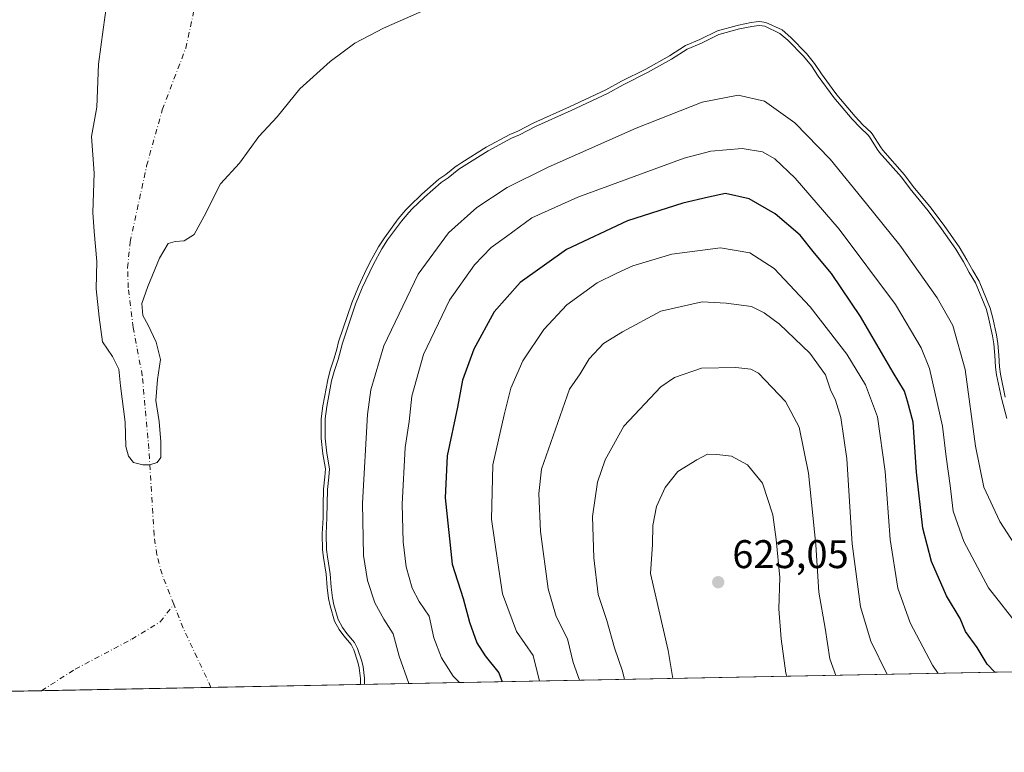
# Model space of a CAD drawing. Units: metres. Extents: x 631107 to 634557, y 4741247 to 4743626.
# Drawn here: x 631945 to 632192, y 4741247 to 4741430 of the extents above; entities that cross this region are included whole.
import ezdxf

# ---------------------------------------------------------------- set-up
doc = ezdxf.new("R2010")
doc.units = ezdxf.units.M
doc.header["$MEASUREMENT"] = 0
doc.linetypes.add('DGN Style 4', pattern=[2.6384748266838614, 1.318413404963828, -0.6592067024819142, 0.001648016756204785, -0.6592067024819142])
for name, color, linetype, lineweight in [('Arbolado forestal CxS', 92, 'Continuous', 0), ('Comarca CxS', 21, 'Continuous', 0), ('Comunidad Autónoma CxS', 142, 'Continuous', 0), ('Corriente natural eje', 4, 'DGN Style 4', 0), ('Curva de nivel maestra', 30, 'Continuous', 30), ('Curva de nivel normal', 30, 'Continuous', 0), ('Embalse Cxs', 142, 'Continuous', 13), ('Espacio natural protegido CxS', 121, 'Continuous', 0), ('Municipio CxS', 4, 'Continuous', 0), ('Provincia CxS', 1, 'Continuous', 0), ('Punto de cota en terreno', 7, 'Continuous', 0), ('Rótulo de punto de cota en terreno', 7, 'Continuous', 0), ('Suelo desnudo CxS', 253, 'Continuous', 0)]:
    doc.layers.add(name, color=color, linetype=linetype, lineweight=lineweight)
doc.styles.add('Style-Arial', font='txt')

# ---------------------------------------------------------------- blocks, each defined once
blk = doc.blocks.new('5PATER')
at = {"layer": 'Punto de cota en terreno', "linetype": 'Continuous', "lineweight": 0}
h = blk.add_hatch(color=51, dxfattribs=at)
edge = h.paths.add_edge_path()
edge.add_ellipse((0, 0), major_axis=(-0.1095731443231308, -0.1110710700762829), ratio=0.9994222409660322, start_angle=0, end_angle=360)

msp = doc.modelspace()

# ---------------------------------------------------------------- linework, layer by layer
at = {"layer": 'Arbolado forestal CxS', "color": 92, "linetype": 'Continuous', "lineweight": 0, "extrusion": (-0.1714081410428535, -0.00330715835245886, 0.9851945553482648), "elevation": -123440.0895421224, "flags": 128}
msp.add_lwpolyline([(-4728189.227666979, 713118.6091134078), (-4728189.22766698, 712764.0630040162)], dxfattribs=at)
at = {"layer": 'Arbolado forestal CxS', "color": 92, "linetype": 'Continuous', "lineweight": 0}
for points in [[(632379.5011999998, 4741270.3709, 644.5804000000062), (632030.2693999996, 4741263.6328, 583.7970000000059), (632030.2516000001, 4741265.1677, 583.9695999999967), (632029.9123999998, 4741267.848200001, 584.1766999999963), (632029.5844000002, 4741269.214600001, 584.3539000000019), (632028.5409000004, 4741272.316099999, 584.6803000000073), (632027.8994000005, 4741273.626700001, 584.7703000000038), (632026.0656000003, 4741275.803300001, 584.468599999993), (632024.8797000004, 4741277.420700001, 584.251099999994), (632023.7520000003, 4741279.503599999, 583.9103999999934), (632022.6288000002, 4741283.3455, 583.6821000000054), (632022.2439000001, 4741285.2075, 583.6132999999973), (632021.8909, 4741287.907099999, 583.608600000007), (632021.6330000004, 4741291.2731, 583.6252999999997), (632020.9479, 4741295.475600001, 583.4759000000049), (632020.7463999996, 4741297.392100001, 583.4820000000036), (632020.6074000001, 4741301.3566, 583.2608999999939), (632020.8460999997, 4741305.4033, 583.3925000000017), (632020.8901000004, 4741308.115599999, 583.3761999999988), (632020.8960999995, 4741308.485400001, 583.3450000000012), (632020.9619000005, 4741312.542300001, 583.0102000000043), (632021.3327000003, 4741315.6306, 583.501099999994), (632021.4335000003, 4741317.6413, 583.7312999999995), (632020.8361000001, 4741321.4505, 583.7318999999989), (632020.4029000001, 4741325.2698, 583.546199999997), (632020.4137000004, 4741330.201099999, 583.3482999999978), (632020.7866000002, 4741333.436899999, 583.3159000000014), (632022.0266000006, 4741339.945900001, 583.1196999999956), (632022.6503999997, 4741342.3555, 582.9977999999974), (632023.6479000002, 4741345.362299999, 583.0858000000007), (632024.2737999996, 4741347.650400001, 583.1281000000017), (632024.7622999996, 4741349.4362, 583.1554000000033), (632028.0684000002, 4741359.2445, 583.0966000000044), (632029.7200999996, 4741363.359300001, 582.9189999999944), (632031.2422000002, 4741366.561799999, 582.8874999999971), (632032.5791999997, 4741369.3748, 582.8086000000039), (632034.7421000004, 4741373.234400001, 582.8214000000007), (632036.2172999998, 4741375.5417, 582.8381999999983), (632039.7095999997, 4741380.2565, 582.7762999999978), (632041.5834999997, 4741382.537699999, 582.7001000000018), (632042.4863999998, 4741383.4641, 582.7351000000053), (632045.6063999999, 4741386.460700001, 582.7023999999947), (632049.8816000001, 4741390.183900001, 582.6704999999929), (632051.6498999996, 4741391.338300001, 582.7957000000024), (632054.3238000004, 4741393.503500001, 582.7222999999941), (632054.3518000003, 4741393.522, 582.7222000000038), (632055.6613999996, 4741394.387599999, 582.7209000000003), (632061.7500999998, 4741398.1887, 582.7883000000002), (632067.6574999997, 4741401.4122, 582.6536000000051), (632069.6229999998, 4741402.2147, 582.7067999999999), (632073.6421999997, 4741404.283199999, 582.6683000000048), (632082.5949999997, 4741408.2819, 582.7554999999993), (632091.6692000005, 4741412.5886, 582.8978000000062), (632095.6305000001, 4741414.7465, 582.8261999999959), (632101.6997999996, 4741417.764599999, 583.0448000000034), (632107.6365999999, 4741421.127, 583.1466999999975), (632111.6531999996, 4741423.6623, 583.0328000000009), (632115.2555000001, 4741425.169199999, 583.196299999996), (632119.6642000005, 4741427.3815, 583.1796999999933), (632124.6357000005, 4741428.717900001, 583.4407999999967), (632124.9563999996, 4741428.804099999, 583.4456000000064), (632128.1381000001, 4741429.4375, 583.5197999999946), (632129.3570999998, 4741429.645, 583.497000000003), (632130.2652000004, 4741429.6744, 583.5121000000072), (632131.8102000002, 4741429.4791, 583.6002000000008), (632135.8893999998, 4741427.572000001, 583.7975000000006), (632138.0270999996, 4741425.726100001, 584.039499999999), (632141.9526000004, 4741421.668600001, 584.1677000000054), (632144.0236999998, 4741419.190199999, 584.266300000003), (632145.7229000004, 4741416.599099999, 584.4413999999961), (632148.4518999998, 4741412.883500001, 584.4682999999932), (632149.6113999998, 4741411.3047, 584.4973000000027), (632154.1853999998, 4741405.9058, 584.4140999999945), (632156.1220000006, 4741403.820599999, 584.3366999999998), (632158.1770000001, 4741401.906199999, 584.1759000000021), (632158.6198000005, 4741401.3422, 584.2121999999945), (632160.4950000001, 4741398.2621, 584.5694999999978), (632161.0725999996, 4741397.4768, 584.6122000000032), (632166.5367999999, 4741391.3234, 584.2402000000002), (632168.7238999996, 4741388.381999999, 584.3448999999965), (632173.2456, 4741382.901000001, 584.389599999995), (632176.6524999999, 4741378.367900001, 584.5087000000058), (632180.2114000004, 4741373.227, 584.5755999999965), (632182.1873000005, 4741369.997500001, 584.574099999998), (632183.6436000001, 4741367.3211, 584.6272000000026), (632185.2142000003, 4741364.688800001, 584.6398000000045), (632187.9979999998, 4741357.8654, 585.0071000000025), (632188.664, 4741355.355599999, 585.1630000000005), (632189.6050000006, 4741351.1823, 585.3818000000028), (632189.9055000005, 4741349.0636, 585.5187000000005), (632190.1950000003, 4741346.088300001, 585.6674000000058), (632190.3280999997, 4741343.228599999, 585.7790999999997), (632190.5663000002, 4741341.3277, 585.7801999999938), (632191.7966999998, 4741335.604800001, 585.5056000000042)], [(632191.7966999998, 4741335.604800001, 585.5056000000042), (632190.5663000002, 4741341.3277, 585.7801999999938), (632190.3280999997, 4741343.228599999, 585.7790999999997), (632190.1950000003, 4741346.088300001, 585.6674000000058), (632189.9055000005, 4741349.0636, 585.5187000000005), (632189.6050000006, 4741351.1823, 585.3818000000028), (632188.664, 4741355.355599999, 585.1630000000005), (632187.9979999998, 4741357.8654, 585.0071000000025), (632185.2142000003, 4741364.688800001, 584.6398000000045), (632183.6436000001, 4741367.3211, 584.6272000000026), (632182.1873000005, 4741369.997500001, 584.574099999998), (632180.2114000004, 4741373.227, 584.5755999999965), (632176.6524999999, 4741378.367900001, 584.5087000000058), (632173.2456, 4741382.901000001, 584.389599999995), (632168.7238999996, 4741388.381999999, 584.3448999999965), (632166.5367999999, 4741391.3234, 584.2402000000002), (632161.0725999996, 4741397.4768, 584.6122000000032), (632160.4950000001, 4741398.2621, 584.5694999999978), (632158.6198000005, 4741401.3422, 584.2121999999945), (632158.1770000001, 4741401.906199999, 584.1759000000021), (632156.1220000006, 4741403.820599999, 584.3366999999998), (632154.1853999998, 4741405.9058, 584.4140999999945), (632149.6113999998, 4741411.3047, 584.4973000000027), (632148.4518999998, 4741412.883500001, 584.4682999999932), (632145.7229000004, 4741416.599099999, 584.4413999999961), (632144.0236999998, 4741419.190199999, 584.266300000003), (632141.9526000004, 4741421.668600001, 584.1677000000054), (632138.0270999996, 4741425.726100001, 584.039499999999), (632135.8893999998, 4741427.572000001, 583.7975000000006), (632131.8102000002, 4741429.4791, 583.6002000000008), (632130.2652000004, 4741429.6744, 583.5121000000072), (632129.3570999998, 4741429.645, 583.497000000003), (632128.1381000001, 4741429.4375, 583.5197999999946), (632124.9563999996, 4741428.804099999, 583.4456000000064), (632124.6357000005, 4741428.717900001, 583.4407999999967), (632119.6642000005, 4741427.3815, 583.1796999999933), (632115.2555000001, 4741425.169199999, 583.196299999996), (632111.6531999996, 4741423.6623, 583.0328000000009), (632107.6365999999, 4741421.127, 583.1466999999975), (632101.6997999996, 4741417.764599999, 583.0448000000034), (632095.6305000001, 4741414.7465, 582.8261999999959), (632091.6692000005, 4741412.5886, 582.8978000000062), (632082.5949999997, 4741408.2819, 582.7554999999993), (632073.6421999997, 4741404.283199999, 582.6683000000048), (632069.6229999998, 4741402.2147, 582.7067999999999), (632067.6574999997, 4741401.4122, 582.6536000000051), (632061.7500999998, 4741398.1887, 582.7883000000002), (632055.6613999996, 4741394.387599999, 582.7209000000003), (632054.3518000003, 4741393.522, 582.7222000000038), (632054.3238000004, 4741393.503500001, 582.7222999999941), (632051.6498999996, 4741391.338300001, 582.7957000000024), (632049.8816000001, 4741390.183900001, 582.6704999999929), (632045.6063999999, 4741386.460700001, 582.7023999999947), (632042.4863999998, 4741383.4641, 582.7351000000053), (632041.5834999997, 4741382.537699999, 582.7001000000018), (632039.7095999997, 4741380.2565, 582.7762999999978), (632036.2172999998, 4741375.5417, 582.8381999999983), (632034.7421000004, 4741373.234400001, 582.8214000000007), (632032.5791999997, 4741369.3748, 582.8086000000039), (632031.2422000002, 4741366.561799999, 582.8874999999971), (632029.7200999996, 4741363.359300001, 582.9189999999944), (632028.0684000002, 4741359.2445, 583.0966000000044), (632024.7622999996, 4741349.4362, 583.1554000000033), (632024.2737999996, 4741347.650400001, 583.1281000000017), (632023.6479000002, 4741345.362299999, 583.0858000000007), (632022.6503999997, 4741342.3555, 582.9977999999974), (632022.0266000006, 4741339.945900001, 583.1196999999956), (632020.7866000002, 4741333.436899999, 583.3159000000014), (632020.4137000004, 4741330.201099999, 583.3482999999978), (632020.4029000001, 4741325.2698, 583.546199999997), (632020.8361000001, 4741321.4505, 583.7318999999989), (632021.4335000003, 4741317.6413, 583.7312999999995), (632021.3327000003, 4741315.6306, 583.501099999994), (632020.9619000005, 4741312.542300001, 583.0102000000043), (632020.8960999995, 4741308.485400001, 583.3450000000012), (632020.8901000004, 4741308.115599999, 583.3761999999988), (632020.8460999997, 4741305.4033, 583.3925000000017), (632020.6074000001, 4741301.3566, 583.2608999999939), (632020.7463999996, 4741297.392100001, 583.4820000000036), (632020.9479, 4741295.475600001, 583.4759000000049), (632021.6330000004, 4741291.2731, 583.6252999999997), (632021.8909, 4741287.907099999, 583.608600000007), (632022.2439000001, 4741285.2075, 583.6132999999973), (632022.6288000002, 4741283.3455, 583.6821000000054), (632023.7520000003, 4741279.503599999, 583.9103999999934), (632024.8797000004, 4741277.420700001, 584.251099999994), (632026.0656000003, 4741275.803300001, 584.468599999993), (632027.8994000005, 4741273.626700001, 584.7703000000038), (632028.5409000004, 4741272.316099999, 584.6803000000073), (632029.5844000002, 4741269.214600001, 584.3539000000019), (632029.9123999998, 4741267.848200001, 584.1766999999963), (632030.2516000001, 4741265.1677, 583.9695999999967), (632030.2693999996, 4741263.632900001, 583.7970000000059)]]:
    msp.add_polyline3d(points, dxfattribs=at)
at = {"layer": 'Comarca CxS', "color": 21, "linetype": 'Continuous', "lineweight": 0, "flags": 128}
msp.add_lwpolyline([(631440.3541172949, 4741252.250949045), (631150.580000996, 4741246.659982563), (631136.7763000004, 4741971.7542), (631106.5400009962, 4743560.03998254), (633240.8946999991, 4743601.221799999), (633407.2225000005, 4743604.431), (633576.2219371932, 4743607.691732609), (633590.3329000005, 4743607.964100001), (633756.4829999993, 4743611.169900001), (634512.1400010207, 4743625.749982541), (634541.2997900697, 4742132.675843718), (634557.3200010227, 4741312.389982563)], close=True, dxfattribs=at)
at = {"layer": 'Comunidad Autónoma CxS', "color": 142, "linetype": 'Continuous', "lineweight": 0, "flags": 128}
msp.add_lwpolyline([(631440.3541172949, 4741252.250949045), (631150.580000996, 4741246.659982563), (631136.7763000004, 4741971.7542), (631106.5400009962, 4743560.03998254), (633240.8946999991, 4743601.221799999), (633407.2225000005, 4743604.431), (633576.2219371932, 4743607.691732609), (633590.3329000005, 4743607.964100001), (633756.4829999993, 4743611.169900001), (634512.1400010207, 4743625.749982541), (634541.2997900697, 4742132.675843718), (634557.3200010227, 4741312.389982563)], close=True, dxfattribs=at)
at = {"layer": 'Corriente natural eje', "color": 4, "linetype": 'DGN Style 4', "lineweight": 0, "extrusion": (-0.2746453137057523, 0.008897860922380195, 0.9615044356270411), "elevation": -130837.9791014796, "flags": 128}
msp.add_lwpolyline([(-4759240.97422817, 459886.887925992), (-4759240.974818142, 459886.8875915329), (-4759255.236707462, 459879.3206766057), (-4759261.490810658, 459876.517439036)], dxfattribs=at)
at = {"layer": 'Corriente natural eje', "color": 4, "linetype": 'DGN Style 4', "lineweight": 0}
for points in [[(631983.4787, 4741283.7382, 567.8999999999943), (631980.5100999996, 4741291.290100001, 568.2258000000002), (631979.2301000003, 4741296.130100001, 567.9665999999997), (631978.5100999996, 4741301.040100001, 567.3938000000053), (631977.2001, 4741322.6501, 564.4358000000066), (631975.5800999999, 4741341.0101, 563.7934999999999), (631973.2901, 4741353.050100001, 562.3467999999993), (631972.0401, 4741363.0101, 561.9618000000046), (631971.8901000004, 4741368.0001, 561.7881999999954), (631972.5100999996, 4741374.5101, 561.2372000000032), (631976.6501000002, 4741393.530099999, 560.230899999995), (631980.5900999998, 4741407.590100001, 559.5301999999938), (631986.4600999998, 4741423.020099999, 558.2685999999958), (631988.4200999998, 4741432.0801, 557.8643000000011), (631990.0401, 4741436.880100001, 557.6154999999999), (631991.5900999998, 4741438.9901, 557.3987999999954), (632001.4401000004, 4741448.040100001, 555.936799999996)], [(631950.2894000001, 4741262.0897, 572.4989999999962), (631950.2901, 4741262.090100001, 572.4988000000012), (631958.7801000001, 4741267.470100001, 571.1866000000009), (631972.9200999998, 4741274.970100001, 569.8601999999955), (631980.0701000001, 4741279.3101, 569.1665000000066), (631983.4787, 4741283.7382, 567.8999999999943)]]:
    msp.add_polyline3d(points, dxfattribs=at)
at = {"layer": 'Curva de nivel maestra', "color": 30, "linetype": 'Continuous', "lineweight": 30, "elevation": 600, "flags": 128}
for points in [[(632189.1394999997, 4741266.6983), (632187.29, 4741268.700099999), (632184.7400000002, 4741272.9001), (632181.8600000005, 4741276.880100001), (632180.5, 4741280.170100001), (632177.0599999997, 4741285.850099999), (632173.2999999998, 4741294.470100001), (632171.1500000004, 4741302.8301), (632169.5499999998, 4741316.800100001), (632168.7300000006, 4741329.360099999), (632167.25, 4741334.630100001), (632166.5, 4741337.090100001), (632163.7100000001, 4741341.7501), (632155.5, 4741355.800100001), (632148.2400000002, 4741366.540100001), (632143.9600000001, 4741371.700099999), (632140.4000000004, 4741376.1601), (632134.1299999999, 4741381.540100001), (632127.6500000004, 4741385.280099999), (632121.6699999999, 4741386.640100001), (632117.4199999999, 4741385.710100001), (632111.04, 4741384.1801), (632097.1299999999, 4741379.7501), (632081.8499999996, 4741372.630100001), (632070.2800000003, 4741364.3201), (632063.7000000002, 4741356.940099999), (632058.5999999996, 4741347.590100001), (632055.7599999999, 4741339.890100001), (632054.5199999996, 4741333.140100001), (632051.9600000001, 4741320.920100001), (632051.4199999999, 4741310.420100001), (632053.1799999997, 4741293.790100001), (632055.9699999997, 4741285.170100001), (632057.5300000003, 4741279.290100001), (632059.4199999999, 4741274.050100001), (632061.4900000002, 4741270.800100001), (632064.8799999999, 4741266.5801), (632065.7463999996, 4741264.317500001)], [(632189.1397000002, 4741266.698100001), (632189.1394999997, 4741266.6983)], [(632065.7463999996, 4741264.317500001), (632065.7465000004, 4741264.317299999)]]:
    msp.add_lwpolyline(points, dxfattribs=at)
at = {"layer": 'Curva de nivel normal', "color": 30, "linetype": 'Continuous', "lineweight": 0, "flags": 128}
for points, elevation in [([(632192.1969, 4741330.251800001), (632190.8243000006, 4741335.370200001), (632189.5795, 4741341.1602), (632189.3309000004, 4741343.143100001), (632189.1973000001, 4741346.0167), (632188.9123000001, 4741348.945), (632188.6206, 4741351.001900001), (632187.6925999997, 4741355.1174), (632187.0478999997, 4741357.5471), (632184.3168000003, 4741364.2413), (632182.7747, 4741366.825800001), (632181.3210000005, 4741369.497400001), (632179.3731000006, 4741372.681100001), (632175.8413000006, 4741377.7828), (632172.4598000003, 4741382.282199999), (632167.9364999998, 4741387.7652), (632165.7602000004, 4741390.692), (632160.2943000002, 4741396.847300001), (632159.6634999998, 4741397.7049), (632157.7965000002, 4741400.771500001), (632157.4385000002, 4741401.227600001), (632155.4139, 4741403.113700001), (632153.4371999997, 4741405.2421), (632148.8260000005, 4741410.684900001), (632144.9012000002, 4741416.0286), (632143.2192000002, 4741418.593499999), (632141.2085999995, 4741420.999500001), (632137.3395999996, 4741424.998600001), (632135.3405999999, 4741426.7248), (632131.5289000003, 4741428.506800001), (632130.2183999997, 4741428.672499999), (632129.4576000003, 4741428.647800001), (632128.3197, 4741428.454100001), (632125.1841000002, 4741427.8299), (632120.0219000002, 4741426.442299999), (632115.6731000004, 4741424.2601), (632112.1162999999, 4741422.772100001), (632108.1502, 4741420.2687), (632102.1692000005, 4741416.881300001), (632096.0925000003, 4741413.8595), (632092.1231000006, 4741411.6972), (632083.0132999998, 4741407.373600001), (632074.0751, 4741403.3815), (632070.0416000001, 4741401.305600001), (632068.0872999999, 4741400.5077), (632062.2548000002, 4741397.324999999), (632056.2019999997, 4741393.5463), (632054.9155000001, 4741392.696000001), (632052.2394000003, 4741390.528999999), (632050.4862000003, 4741389.384500001), (632046.2814999997, 4741385.7227), (632043.1909999996, 4741382.7544), (632042.3293000003, 4741381.870200001), (632040.5141000003, 4741379.660599999), (632037.0412, 4741374.974099999), (632035.6003000002, 4741372.7203), (632033.4680000005, 4741368.915300001), (632030.6365999999, 4741362.958100001), (632029.0070000002, 4741358.898399999), (632025.7192000002, 4741349.144400001), (632024.6053999999, 4741345.072799999), (632023.6101000002, 4741342.0725), (632023.0027999999, 4741339.7269), (632021.7758, 4741333.286), (632021.4135999996, 4741330.142700001), (632021.4029999999, 4741325.325300001), (632021.8273, 4741321.5845), (632022.4373000005, 4741317.694399999), (632022.3296999997, 4741315.546), (632021.9609000003, 4741312.474500001), (632021.8455999997, 4741305.365800001), (632021.6084000003, 4741301.344799999), (632021.7446, 4741297.462099999), (632021.9392999997, 4741295.6085), (632022.6267999997, 4741291.392100001), (632022.8859000001, 4741288.010299999), (632023.2307000002, 4741285.3739), (632023.5998999998, 4741283.5875), (632024.682, 4741279.886299999), (632025.7265999997, 4741277.957000001), (632026.8520999998, 4741276.421900001), (632028.7435, 4741274.176999999), (632029.4677999998, 4741272.697100001), (632030.5464000005, 4741269.491400001), (632030.8975999998, 4741268.0283), (632031.2507999997, 4741265.236600001), (632031.2692, 4741263.6522)], 585.0000000000001), ([(632042.3924000004, 4741263.866800001), (632039.9199999999, 4741270.7401), (632038.4100000003, 4741276.3101), (632036.0499999998, 4741280.0101), (632033.8399999999, 4741284.130100001), (632032.0199999996, 4741289.6501), (632031.0300000003, 4741295.9901), (632030.7300000006, 4741309.020099999), (632031.9600000001, 4741331.300100001), (632032.8499999996, 4741337.470100001), (632036.0499999998, 4741348.450099999), (632044.6500000004, 4741366.4301), (632052.2599999999, 4741376.7401), (632059.3700000001, 4741383.120100001), (632066.9500000002, 4741388.100099999), (632077.2400000002, 4741393.200099999), (632099.2800000003, 4741402.950099999), (632115.8499999996, 4741409.460100001), (632124.8499999996, 4741411.220100001), (632131.4699999997, 4741409.780099999), (632139.0999999996, 4741404.290100001), (632147.9100000003, 4741395.210100001), (632157.0099999999, 4741384.0601), (632165.3899999997, 4741373.710100001), (632174.7400000002, 4741360.460100001), (632178.6699999999, 4741353.520099999), (632181.75, 4741342.5701), (632184.3099999997, 4741323.340100001), (632186.4400000004, 4741313.030099999), (632190.3899999997, 4741304.4801), (632196.6600000003, 4741294.8201)], 590), ([(632195.2000000002, 4741278.1801), (632187.5700000003, 4741287.880100001), (632181.3700000001, 4741299.4901), (632178.7100000001, 4741307.0601), (632177.9900000002, 4741313.4801), (632176.9400000004, 4741320.700099999), (632176.0599999997, 4741328.360099999), (632172.7800000003, 4741342.790100001), (632170.6900000004, 4741347.9301), (632164.2999999998, 4741358.850099999), (632150.1399999997, 4741377.700099999), (632139.1500000004, 4741390.420100001), (632134.0199999996, 4741395.300100001), (632130.9400000004, 4741397.040100001), (632125.8499999996, 4741397.9101), (632117.9800000006, 4741397.1801), (632111.3099999997, 4741395.470100001), (632084.7199999997, 4741385.7301), (632073.1500000004, 4741380.4901), (632066.8200000003, 4741375.840100001), (632063.0199999996, 4741373.120100001), (632058.7800000003, 4741368.7301), (632052.54, 4741359.890100001), (632046.0199999996, 4741346.290100001), (632043.0700000003, 4741335.840100001), (632042.4699999997, 4741329.5101), (632041.4600000001, 4741322.960100001), (632040.7199999997, 4741308.8201), (632040.9699999997, 4741299.340100001), (632041.6600000003, 4741293.130100001), (632043.1900000004, 4741287.780099999), (632044.9400000004, 4741284.440099999), (632047.4699999997, 4741280.720100001), (632048.6500000004, 4741275.350099999), (632050.54, 4741270.290100001), (632053.4199999999, 4741265.710100001), (632055.0433999998, 4741264.110900001)], 595), ([(632075.1276000004, 4741264.498400001), (632073.4699999997, 4741270.870100001), (632069.3600000005, 4741276.940099999), (632065.8200000003, 4741286.380100001), (632064.6399999997, 4741294.100099999), (632063.0800000001, 4741305.0701), (632063.3600000005, 4741318.6501), (632066.2000000002, 4741331.1601), (632067.8700000001, 4741337.8201), (632070.9100000003, 4741344.670100001), (632076.1600000003, 4741352.5801), (632081.9100000003, 4741358.7501), (632089.5499999998, 4741364.2601), (632094.2800000003, 4741366.540100001), (632098.4900000002, 4741368.470100001), (632108.2699999996, 4741371.4001), (632120.4000000004, 4741373.030099999), (632127.7599999999, 4741371.720100001), (632133.9100000003, 4741367.870100001), (632142.9299999997, 4741358.2301), (632152.0599999997, 4741346.360099999), (632156.7599999999, 4741338.7301), (632159.75, 4741330.720100001), (632161.7000000002, 4741317.020099999), (632162.9199999999, 4741299.970100001), (632164.9000000004, 4741287.8101), (632167.9800000006, 4741279.0801), (632173.5800000001, 4741268.450099999), (632174.9579999996, 4741266.424500001)], 605), ([(632085.0939999997, 4741264.6907), (632083.54, 4741269.110099999), (632082.1100000005, 4741275.100099999), (632079.2999999998, 4741280.700099999), (632077.29, 4741287.600099999), (632075.3700000001, 4741302.0001), (632074.9500000002, 4741311.460100001), (632075.6100000005, 4741317.5801), (632082.5800000001, 4741337.5801), (632085.2599999999, 4741341.470100001), (632087.5700000003, 4741345.200099999), (632091.1200000001, 4741349.040100001), (632095.9100000003, 4741352.0001), (632105.4500000002, 4741357.140100001), (632115.8399999999, 4741359.5101), (632121.8300000001, 4741359.1801), (632128.1799999997, 4741358.350099999), (632131.3399999999, 4741356.7301), (632135.2599999999, 4741353.850099999), (632142.8200000003, 4741346.620100001), (632146.7199999997, 4741341.220100001), (632148.0300000003, 4741337.4801), (632149.25, 4741334.860099999), (632150.5999999996, 4741330.4901), (632152.1200000001, 4741320.1501), (632153.4600000001, 4741298.880100001), (632155.5, 4741283.0601), (632158.1299999999, 4741274.5101), (632162.2026000004, 4741266.178500001)], 610), ([(632096.4216, 4741264.909299999), (632095.9000000004, 4741266.940099999), (632093.9000000004, 4741272.790100001), (632092, 4741279.640100001), (632089.7999999998, 4741286.190099999), (632088.7000000002, 4741295.340100001), (632088.4000000004, 4741305.710100001), (632089.5999999996, 4741314.290100001), (632091.5, 4741319.940099999), (632096.2000000002, 4741328.350099999), (632105.4800000006, 4741338.2301), (632108.9100000003, 4741340.4901), (632115.6500000004, 4741342.890100001), (632124.2800000003, 4741343.0601), (632128.04, 4741342.630100001), (632129.9500000002, 4741341.600099999), (632136.7400000002, 4741334.5601), (632140.1399999997, 4741328.120100001), (632142.4500000002, 4741316.600099999), (632144.29, 4741298.600099999), (632145.0700000003, 4741286.7401), (632146.6600000003, 4741277.720100001), (632147.8099999997, 4741270.0701), (632149.3408000004, 4741265.930199999)], 615), ([(632137.0563000003, 4741265.693200001), (632136.8099999997, 4741266.4801), (632135.6600000003, 4741275.0601), (632135.04, 4741282.5801), (632135.3200000003, 4741290.470100001), (632134.3799999999, 4741299.920100001), (632133.5899999999, 4741306.130100001), (632131, 4741314.040100001), (632127.1799999997, 4741318.690099999), (632123.1799999997, 4741320.8201), (632119.5099999999, 4741321.2301), (632117.1799999997, 4741321.370100001), (632114.5099999999, 4741319.9101), (632109.7300000006, 4741317.0101), (632106.5499999998, 4741313.0001), (632104.4400000004, 4741308.200099999), (632103.5, 4741303.470100001), (632103.3700000001, 4741298.670100001), (632102.9400000004, 4741291.450099999), (632107.3499999996, 4741272.1501), (632108.4948000005, 4741265.142200001)], 620)]:
    msp.add_lwpolyline(points, dxfattribs=dict(at, elevation=elevation))
at = {"layer": 'Embalse Cxs', "color": 142, "linetype": 'Continuous', "lineweight": 13, "extrusion": (0.01346622813123153, 0.0002598173806199916, 0.9999092924834965), "elevation": 10326.67053536441, "flags": 128}
msp.add_lwpolyline([(631965.0991907569, 4741261.109781098), (631805.1955809006, 4741258.024880993)], dxfattribs=at)
at = {"layer": 'Embalse Cxs', "color": 142, "linetype": 'Continuous', "lineweight": 13}
for points in [[(632047.0192, 4741432.871300001, 563.8316000000051), (632036.0126, 4741428.003000001, 563.3377999999939), (632028.8158, 4741424.298800001, 563.0648999999976), (632022.6775000002, 4741419.642200001, 563.1926999999996), (632015.0575000001, 4741412.868799999, 563.7949999999983), (632009.3425000003, 4741405.777899999, 563.818299999999), (632004.7916000001, 4741400.909600001, 563.8652000000002), (631999.9232999999, 4741394.2421, 563.6006999999954), (631995.1607999997, 4741389.0562, 563.4159999999974), (631991.0333000004, 4741380.907099999, 563.8077000000048), (631988.5991000002, 4741376.3562, 563.9551000000065), (631986.0591000002, 4741374.7687, 563.9015000000073), (631983.8366, 4741374.557, 563.6263999999937), (631982.0373999998, 4741374.1337, 563.3647000000057), (631979.9206999998, 4741370.429500001, 563.0093000000053), (631976.9573999997, 4741363.3387, 562.2176999999938), (631975.4758000001, 4741359.1053, 562.5512000000017), (631975.6874000002, 4741356.0362, 562.9321000000054), (631977.0631999997, 4741353.602, 563.545299999998), (631979.0740999999, 4741349.3687, 563.9036999999954), (631980.1323999995, 4741345.0295, 563.9429999999993), (631979.3915999997, 4741340.055299999, 563.7529999999971), (631978.9682, 4741334.763599999, 564.0359000000026), (631979.8150000004, 4741329.471999999, 564.5791999999929), (631980.2383000003, 4741324.392000001, 564.6802000000025), (631980.2383000003, 4741320.476100001, 564.7085999999981), (631979.2857999997, 4741319.2061, 564.653999999995), (631977.4866000004, 4741318.676999999, 564.5185999999958), (631975.6874000002, 4741318.676999999, 564.879700000005), (631973.3591, 4741319.2061, 565.4060000000027), (631972.0891000006, 4741320.793600001, 565.9379000000044), (631971.4540999997, 4741323.227800001, 566.3251000000018), (631971.2424, 4741329.3661, 566.1322999999975), (631970.0783000002, 4741338.467800001, 566.0011999999988), (631969.6549000005, 4741342.5953, 565.863200000007), (631968.0674000002, 4741345.770300001, 565.9915999999939), (631965.6332, 4741349.474500001, 567.2116999999998), (631964.7865000004, 4741355.6129, 567.4088000000047), (631964.0456999998, 4741362.703700001, 567.4005000000034), (631964.1516000006, 4741369.582900001, 567.3332999999984), (631963.5164999999, 4741377.097100001, 567.1637000000047), (631963.199, 4741381.8596, 567.1897999999928), (631963.5164999999, 4741391.702099999, 566.4351000000024), (631962.8816000001, 4741400.909600001, 567.1690999999992), (631964.1516000006, 4741408.212099999, 566.7985999999946), (631964.5749000004, 4741419.007099999, 566.6380999999965), (631965.7390000002, 4741427.685500001, 566.6076999999932), (631966.5857999995, 4741433.718, 566.3074999999953)], [(632047.0192, 4741432.871300001, 563.8316000000051), (632036.0126, 4741428.003000001, 563.3377999999939), (632028.8158, 4741424.298800001, 563.0648999999976), (632022.6775000002, 4741419.642200001, 563.1926999999996), (632015.0575000001, 4741412.868799999, 563.7949999999983), (632009.3425000003, 4741405.777899999, 563.818299999999), (632004.7916000001, 4741400.909600001, 563.8652000000002), (631999.9232999999, 4741394.2421, 563.6006999999954), (631995.1607999997, 4741389.0562, 563.4159999999974), (631991.0333000004, 4741380.907099999, 563.8077000000048), (631988.5991000002, 4741376.3562, 563.9551000000065), (631986.0591000002, 4741374.7687, 563.9015000000073), (631983.8366, 4741374.557, 563.6263999999937), (631982.0373999998, 4741374.1337, 563.3647000000057), (631979.9206999998, 4741370.429500001, 563.0093000000053), (631976.9573999997, 4741363.3387, 562.2176999999938), (631975.4758000001, 4741359.1053, 562.5512000000017), (631975.6874000002, 4741356.0362, 562.9321000000054), (631977.0631999997, 4741353.602, 563.545299999998), (631979.0740999999, 4741349.3687, 563.9036999999954), (631980.1323999995, 4741345.0295, 563.9429999999993), (631979.3915999997, 4741340.055299999, 563.7529999999971), (631978.9682, 4741334.763599999, 564.0359000000026), (631979.8150000004, 4741329.471999999, 564.5791999999929), (631980.2383000003, 4741324.392000001, 564.6802000000025), (631980.2383000003, 4741320.476100001, 564.7085999999981), (631979.2857999997, 4741319.2061, 564.653999999995), (631977.4866000004, 4741318.676999999, 564.5185999999958), (631975.6874000002, 4741318.676999999, 564.879700000005), (631973.3591, 4741319.2061, 565.4060000000027), (631972.0891000006, 4741320.793600001, 565.9379000000044), (631971.4540999997, 4741323.227800001, 566.3251000000018), (631971.2424, 4741329.3661, 566.1322999999975), (631970.0783000002, 4741338.467800001, 566.0011999999988), (631969.6549000005, 4741342.5953, 565.863200000007), (631968.0674000002, 4741345.770300001, 565.9915999999939), (631965.6332, 4741349.474500001, 567.2116999999998), (631964.7865000004, 4741355.6129, 567.4088000000047), (631964.0456999998, 4741362.703700001, 567.4005000000034), (631964.1516000006, 4741369.582900001, 567.3332999999984), (631963.5164999999, 4741377.097100001, 567.1637000000047), (631963.199, 4741381.8596, 567.1897999999928), (631963.5164999999, 4741391.702099999, 566.4351000000024), (631962.8816000001, 4741400.909600001, 567.1690999999992), (631964.1516000006, 4741408.212099999, 566.7985999999946), (631964.5749000004, 4741419.007099999, 566.6380999999965), (631965.7390000002, 4741427.685500001, 566.6076999999932), (631966.5857999995, 4741433.718, 566.3074999999953)], [(632191.7966999998, 4741335.604800001, 585.5056000000042), (632190.5663000002, 4741341.3277, 585.7801999999938), (632190.3280999997, 4741343.228599999, 585.7790999999997), (632190.1950000003, 4741346.088300001, 585.6674000000058), (632189.9055000005, 4741349.0636, 585.5187000000005), (632189.6050000006, 4741351.1823, 585.3818000000028), (632188.664, 4741355.355599999, 585.1630000000005), (632187.9979999998, 4741357.8654, 585.0071000000025), (632185.2142000003, 4741364.688800001, 584.6398000000045), (632183.6436000001, 4741367.3211, 584.6272000000026), (632182.1873000005, 4741369.997500001, 584.574099999998), (632180.2114000004, 4741373.227, 584.5755999999965), (632176.6524999999, 4741378.367900001, 584.5087000000058), (632173.2456, 4741382.901000001, 584.389599999995), (632168.7238999996, 4741388.381999999, 584.3448999999965), (632166.5367999999, 4741391.3234, 584.2402000000002), (632161.0725999996, 4741397.4768, 584.6122000000032), (632160.4950000001, 4741398.2621, 584.5694999999978), (632158.6198000005, 4741401.3422, 584.2121999999945), (632158.1770000001, 4741401.906199999, 584.1759000000021), (632156.1220000006, 4741403.820599999, 584.3366999999998), (632154.1853999998, 4741405.9058, 584.4140999999945), (632149.6113999998, 4741411.3047, 584.4973000000027), (632148.4518999998, 4741412.883500001, 584.4682999999932), (632145.7229000004, 4741416.599099999, 584.4413999999961), (632144.0236999998, 4741419.190199999, 584.266300000003), (632141.9526000004, 4741421.668600001, 584.1677000000054), (632138.0270999996, 4741425.726100001, 584.039499999999), (632135.8893999998, 4741427.572000001, 583.7975000000006), (632131.8102000002, 4741429.4791, 583.6002000000008), (632130.2652000004, 4741429.6744, 583.5121000000072), (632129.3570999998, 4741429.645, 583.497000000003), (632128.1381000001, 4741429.4375, 583.5197999999946), (632124.9563999996, 4741428.804099999, 583.4456000000064), (632124.6357000005, 4741428.717900001, 583.4407999999967), (632119.6642000005, 4741427.3815, 583.1796999999933), (632115.2555000001, 4741425.169199999, 583.196299999996), (632111.6531999996, 4741423.6623, 583.0328000000009), (632107.6365999999, 4741421.127, 583.1466999999975), (632101.6997999996, 4741417.764599999, 583.0448000000034), (632095.6305000001, 4741414.7465, 582.8261999999959), (632091.6692000005, 4741412.5886, 582.8978000000062), (632082.5949999997, 4741408.2819, 582.7554999999993), (632073.6421999997, 4741404.283199999, 582.6683000000048), (632069.6229999998, 4741402.2147, 582.7067999999999), (632067.6574999997, 4741401.4122, 582.6536000000051), (632061.7500999998, 4741398.1887, 582.7883000000002), (632055.6613999996, 4741394.387599999, 582.7209000000003), (632054.3518000003, 4741393.522, 582.7222000000038), (632054.3238000004, 4741393.503500001, 582.7222999999941), (632051.6498999996, 4741391.338300001, 582.7957000000024), (632049.8816000001, 4741390.183900001, 582.6704999999929), (632045.6063999999, 4741386.460700001, 582.7023999999947), (632042.4863999998, 4741383.4641, 582.7351000000053), (632041.5834999997, 4741382.537699999, 582.7001000000018), (632039.7095999997, 4741380.2565, 582.7762999999978), (632036.2172999998, 4741375.5417, 582.8381999999983), (632034.7421000004, 4741373.234400001, 582.8214000000007), (632032.5791999997, 4741369.3748, 582.8086000000039), (632031.2422000002, 4741366.561799999, 582.8874999999971), (632029.7200999996, 4741363.359300001, 582.9189999999944), (632028.0684000002, 4741359.2445, 583.0966000000044), (632024.7622999996, 4741349.4362, 583.1554000000033), (632024.2737999996, 4741347.650400001, 583.1281000000017), (632023.6479000002, 4741345.362299999, 583.0858000000007), (632022.6503999997, 4741342.3555, 582.9977999999974), (632022.0266000006, 4741339.945900001, 583.1196999999956), (632020.7866000002, 4741333.436899999, 583.3159000000014), (632020.4137000004, 4741330.201099999, 583.3482999999978), (632020.4029000001, 4741325.2698, 583.546199999997), (632020.8361000001, 4741321.4505, 583.7318999999989), (632021.4335000003, 4741317.6413, 583.7312999999995), (632021.3327000003, 4741315.6306, 583.501099999994), (632020.9619000005, 4741312.542300001, 583.0102000000043), (632020.8960999995, 4741308.485400001, 583.3450000000012), (632020.8901000004, 4741308.115599999, 583.3761999999988), (632020.8460999997, 4741305.4033, 583.3925000000017), (632020.6074000001, 4741301.3566, 583.2608999999939), (632020.7463999996, 4741297.392100001, 583.4820000000036), (632020.9479, 4741295.475600001, 583.4759000000049), (632021.6330000004, 4741291.2731, 583.6252999999997), (632021.8909, 4741287.907099999, 583.608600000007), (632022.2439000001, 4741285.2075, 583.6132999999973), (632022.6288000002, 4741283.3455, 583.6821000000054), (632023.7520000003, 4741279.503599999, 583.9103999999934), (632024.8797000004, 4741277.420700001, 584.251099999994), (632026.0656000003, 4741275.803300001, 584.468599999993), (632027.8994000005, 4741273.626700001, 584.7703000000038), (632028.5409000004, 4741272.316099999, 584.6803000000073), (632029.5844000002, 4741269.214600001, 584.3539000000019), (632029.9123999998, 4741267.848200001, 584.1766999999963), (632030.2516000001, 4741265.1677, 583.9695999999967), (632030.2693999996, 4741263.6328, 583.7970000000059), (631870.3801999995, 4741260.547900001, 585.9511000000057)], [(632191.7966999998, 4741335.604800001, 585.5056000000042), (632190.5663000002, 4741341.3277, 585.7801999999938), (632190.3280999997, 4741343.228599999, 585.7790999999997), (632190.1950000003, 4741346.088300001, 585.6674000000058), (632189.9055000005, 4741349.0636, 585.5187000000005), (632189.6050000006, 4741351.1823, 585.3818000000028), (632188.664, 4741355.355599999, 585.1630000000005), (632187.9979999998, 4741357.8654, 585.0071000000025), (632185.2142000003, 4741364.688800001, 584.6398000000045), (632183.6436000001, 4741367.3211, 584.6272000000026), (632182.1873000005, 4741369.997500001, 584.574099999998), (632180.2114000004, 4741373.227, 584.5755999999965), (632176.6524999999, 4741378.367900001, 584.5087000000058), (632173.2456, 4741382.901000001, 584.389599999995), (632168.7238999996, 4741388.381999999, 584.3448999999965), (632166.5367999999, 4741391.3234, 584.2402000000002), (632161.0725999996, 4741397.4768, 584.6122000000032), (632160.4950000001, 4741398.2621, 584.5694999999978), (632158.6198000005, 4741401.3422, 584.2121999999945), (632158.1770000001, 4741401.906199999, 584.1759000000021), (632156.1220000006, 4741403.820599999, 584.3366999999998), (632154.1853999998, 4741405.9058, 584.4140999999945), (632149.6113999998, 4741411.3047, 584.4973000000027), (632148.4518999998, 4741412.883500001, 584.4682999999932), (632145.7229000004, 4741416.599099999, 584.4413999999961), (632144.0236999998, 4741419.190199999, 584.266300000003), (632141.9526000004, 4741421.668600001, 584.1677000000054), (632138.0270999996, 4741425.726100001, 584.039499999999), (632135.8893999998, 4741427.572000001, 583.7975000000006), (632131.8102000002, 4741429.4791, 583.6002000000008), (632130.2652000004, 4741429.6744, 583.5121000000072), (632129.3570999998, 4741429.645, 583.497000000003), (632128.1381000001, 4741429.4375, 583.5197999999946), (632124.9563999996, 4741428.804099999, 583.4456000000064), (632124.6357000005, 4741428.717900001, 583.4407999999967), (632119.6642000005, 4741427.3815, 583.1796999999933), (632115.2555000001, 4741425.169199999, 583.196299999996), (632111.6531999996, 4741423.6623, 583.0328000000009), (632107.6365999999, 4741421.127, 583.1466999999975), (632101.6997999996, 4741417.764599999, 583.0448000000034), (632095.6305000001, 4741414.7465, 582.8261999999959), (632091.6692000005, 4741412.5886, 582.8978000000062), (632082.5949999997, 4741408.2819, 582.7554999999993), (632073.6421999997, 4741404.283199999, 582.6683000000048), (632069.6229999998, 4741402.2147, 582.7067999999999), (632067.6574999997, 4741401.4122, 582.6536000000051), (632061.7500999998, 4741398.1887, 582.7883000000002), (632055.6613999996, 4741394.387599999, 582.7209000000003), (632054.3518000003, 4741393.522, 582.7222000000038), (632054.3238000004, 4741393.503500001, 582.7222999999941), (632051.6498999996, 4741391.338300001, 582.7957000000024), (632049.8816000001, 4741390.183900001, 582.6704999999929), (632045.6063999999, 4741386.460700001, 582.7023999999947), (632042.4863999998, 4741383.4641, 582.7351000000053), (632041.5834999997, 4741382.537699999, 582.7001000000018), (632039.7095999997, 4741380.2565, 582.7762999999978), (632036.2172999998, 4741375.5417, 582.8381999999983), (632034.7421000004, 4741373.234400001, 582.8214000000007), (632032.5791999997, 4741369.3748, 582.8086000000039), (632031.2422000002, 4741366.561799999, 582.8874999999971), (632029.7200999996, 4741363.359300001, 582.9189999999944), (632028.0684000002, 4741359.2445, 583.0966000000044), (632024.7622999996, 4741349.4362, 583.1554000000033), (632024.2737999996, 4741347.650400001, 583.1281000000017), (632023.6479000002, 4741345.362299999, 583.0858000000007), (632022.6503999997, 4741342.3555, 582.9977999999974), (632022.0266000006, 4741339.945900001, 583.1196999999956), (632020.7866000002, 4741333.436899999, 583.3159000000014), (632020.4137000004, 4741330.201099999, 583.3482999999978), (632020.4029000001, 4741325.2698, 583.546199999997), (632020.8361000001, 4741321.4505, 583.7318999999989), (632021.4335000003, 4741317.6413, 583.7312999999995), (632021.3327000003, 4741315.6306, 583.501099999994), (632020.9619000005, 4741312.542300001, 583.0102000000043), (632020.8960999995, 4741308.485400001, 583.3450000000012), (632020.8901000004, 4741308.115599999, 583.3761999999988), (632020.8460999997, 4741305.4033, 583.3925000000017), (632020.6074000001, 4741301.3566, 583.2608999999939), (632020.7463999996, 4741297.392100001, 583.4820000000036), (632020.9479, 4741295.475600001, 583.4759000000049), (632021.6330000004, 4741291.2731, 583.6252999999997), (632021.8909, 4741287.907099999, 583.608600000007), (632022.2439000001, 4741285.2075, 583.6132999999973), (632022.6288000002, 4741283.3455, 583.6821000000054), (632023.7520000003, 4741279.503599999, 583.9103999999934), (632024.8797000004, 4741277.420700001, 584.251099999994), (632026.0656000003, 4741275.803300001, 584.468599999993), (632027.8994000005, 4741273.626700001, 584.7703000000038), (632028.5409000004, 4741272.316099999, 584.6803000000073), (632029.5844000002, 4741269.214600001, 584.3539000000019), (632029.9123999998, 4741267.848200001, 584.1766999999963), (632030.2516000001, 4741265.1677, 583.9695999999967), (632030.2692999998, 4741263.6328, 583.7970000000059)]]:
    msp.add_polyline3d(points, dxfattribs=at)
at = {"layer": 'Espacio natural protegido CxS', "color": 121, "linetype": 'Continuous', "lineweight": 0, "flags": 128}
msp.add_lwpolyline([(634557.3200010227, 4741312.389982563), (631440.3541172949, 4741252.250949045)], dxfattribs=at)
msp.add_lwpolyline([(634557.3200010227, 4741312.389982563), (631440.3541172949, 4741252.250949045)], dxfattribs=at)
at = {"layer": 'Municipio CxS', "color": 4, "linetype": 'Continuous', "lineweight": 0, "flags": 128}
msp.add_lwpolyline([(634557.3200010227, 4741312.389982563), (631440.3541172949, 4741252.250949045), (631150.580000996, 4741246.659982563), (631136.7763000004, 4741971.7542), (631106.5400009962, 4743560.03998254), (633240.8946999991, 4743601.221799999), (633407.2225000005, 4743604.431)], dxfattribs=at)
at = {"layer": 'Provincia CxS', "color": 1, "linetype": 'Continuous', "lineweight": 0, "flags": 128}
msp.add_lwpolyline([(631440.3541172949, 4741252.250949045), (631150.580000996, 4741246.659982563), (631136.7763000004, 4741971.7542), (631106.5400009962, 4743560.03998254), (633240.8946999991, 4743601.221799999), (633407.2225000005, 4743604.431), (633576.2219371932, 4743607.691732609), (633590.3329000005, 4743607.964100001), (633756.4829999993, 4743611.169900001), (634512.1400010207, 4743625.749982541), (634541.2997900697, 4742132.675843718), (634557.3200010227, 4741312.389982563)], close=True, dxfattribs=at)
at = {"layer": 'Suelo desnudo CxS', "color": 253, "linetype": 'Continuous', "lineweight": 0, "extrusion": (0.165946179317358, 0.003201819797953815, 0.9861296131442118), "elevation": 120614.9610390843, "flags": 128}
msp.add_lwpolyline([(4728189.032315541, -713167.7260630165), (4728189.032315541, -713086.6775156984)], dxfattribs=at)
at = {"layer": 'Suelo desnudo CxS', "color": 253, "linetype": 'Continuous', "lineweight": 0, "extrusion": (0.04111671402046744, 0.0007933913193896005, 0.9991540353510932), "elevation": 30317.41010783449, "flags": 128}
msp.add_lwpolyline([(4728187.766096714, -722710.5098907433), (4728187.766096714, -722667.9754984598)], dxfattribs=at)
at = {"layer": 'Suelo desnudo CxS', "color": 253, "linetype": 'Continuous', "lineweight": 0, "extrusion": (-0.3285760395578783, -0.006338540844090108, 0.9444562505105397), "elevation": -237171.3252307158, "flags": 128}
msp.add_lwpolyline([(-4728191.480782041, 683372.9006850175), (-4728191.480782041, 683333.1994548811)], dxfattribs=at)
at = {"layer": 'Suelo desnudo CxS', "color": 253, "linetype": 'Continuous', "lineweight": 0}
for points in [[(632191.7966999998, 4741335.604800001, 585.5056000000042), (632190.5663000002, 4741341.3277, 585.7801999999938), (632190.3280999997, 4741343.228599999, 585.7790999999997), (632190.1950000003, 4741346.088300001, 585.6674000000058), (632189.9055000005, 4741349.0636, 585.5187000000005), (632189.6050000006, 4741351.1823, 585.3818000000028), (632188.664, 4741355.355599999, 585.1630000000005), (632187.9979999998, 4741357.8654, 585.0071000000025), (632185.2142000003, 4741364.688800001, 584.6398000000045), (632183.6436000001, 4741367.3211, 584.6272000000026), (632182.1873000005, 4741369.997500001, 584.574099999998), (632180.2114000004, 4741373.227, 584.5755999999965), (632176.6524999999, 4741378.367900001, 584.5087000000058), (632173.2456, 4741382.901000001, 584.389599999995), (632168.7238999996, 4741388.381999999, 584.3448999999965), (632166.5367999999, 4741391.3234, 584.2402000000002), (632161.0725999996, 4741397.4768, 584.6122000000032), (632160.4950000001, 4741398.2621, 584.5694999999978), (632158.6198000005, 4741401.3422, 584.2121999999945), (632158.1770000001, 4741401.906199999, 584.1759000000021), (632156.1220000006, 4741403.820599999, 584.3366999999998), (632154.1853999998, 4741405.9058, 584.4140999999945), (632149.6113999998, 4741411.3047, 584.4973000000027), (632148.4518999998, 4741412.883500001, 584.4682999999932), (632145.7229000004, 4741416.599099999, 584.4413999999961), (632144.0236999998, 4741419.190199999, 584.266300000003), (632141.9526000004, 4741421.668600001, 584.1677000000054), (632138.0270999996, 4741425.726100001, 584.039499999999), (632135.8893999998, 4741427.572000001, 583.7975000000006), (632131.8102000002, 4741429.4791, 583.6002000000008), (632130.2652000004, 4741429.6744, 583.5121000000072), (632129.3570999998, 4741429.645, 583.497000000003), (632128.1381000001, 4741429.4375, 583.5197999999946), (632124.9563999996, 4741428.804099999, 583.4456000000064), (632124.6357000005, 4741428.717900001, 583.4407999999967), (632119.6642000005, 4741427.3815, 583.1796999999933), (632115.2555000001, 4741425.169199999, 583.196299999996), (632111.6531999996, 4741423.6623, 583.0328000000009), (632107.6365999999, 4741421.127, 583.1466999999975), (632101.6997999996, 4741417.764599999, 583.0448000000034), (632095.6305000001, 4741414.7465, 582.8261999999959), (632091.6692000005, 4741412.5886, 582.8978000000062), (632082.5949999997, 4741408.2819, 582.7554999999993), (632073.6421999997, 4741404.283199999, 582.6683000000048), (632069.6229999998, 4741402.2147, 582.7067999999999), (632067.6574999997, 4741401.4122, 582.6536000000051), (632061.7500999998, 4741398.1887, 582.7883000000002), (632055.6613999996, 4741394.387599999, 582.7209000000003), (632054.3518000003, 4741393.522, 582.7222000000038), (632054.3238000004, 4741393.503500001, 582.7222999999941), (632051.6498999996, 4741391.338300001, 582.7957000000024), (632049.8816000001, 4741390.183900001, 582.6704999999929), (632045.6063999999, 4741386.460700001, 582.7023999999947), (632042.4863999998, 4741383.4641, 582.7351000000053), (632041.5834999997, 4741382.537699999, 582.7001000000018), (632039.7095999997, 4741380.2565, 582.7762999999978), (632036.2172999998, 4741375.5417, 582.8381999999983), (632034.7421000004, 4741373.234400001, 582.8214000000007), (632032.5791999997, 4741369.3748, 582.8086000000039), (632031.2422000002, 4741366.561799999, 582.8874999999971), (632029.7200999996, 4741363.359300001, 582.9189999999944), (632028.0684000002, 4741359.2445, 583.0966000000044), (632024.7622999996, 4741349.4362, 583.1554000000033), (632024.2737999996, 4741347.650400001, 583.1281000000017), (632023.6479000002, 4741345.362299999, 583.0858000000007), (632022.6503999997, 4741342.3555, 582.9977999999974), (632022.0266000006, 4741339.945900001, 583.1196999999956), (632020.7866000002, 4741333.436899999, 583.3159000000014), (632020.4137000004, 4741330.201099999, 583.3482999999978), (632020.4029000001, 4741325.2698, 583.546199999997), (632020.8361000001, 4741321.4505, 583.7318999999989), (632021.4335000003, 4741317.6413, 583.7312999999995), (632021.3327000003, 4741315.6306, 583.501099999994), (632020.9619000005, 4741312.542300001, 583.0102000000043), (632020.8960999995, 4741308.485400001, 583.3450000000012), (632020.8901000004, 4741308.115599999, 583.3761999999988), (632020.8460999997, 4741305.4033, 583.3925000000017), (632020.6074000001, 4741301.3566, 583.2608999999939), (632020.7463999996, 4741297.392100001, 583.4820000000036), (632020.9479, 4741295.475600001, 583.4759000000049), (632021.6330000004, 4741291.2731, 583.6252999999997), (632021.8909, 4741287.907099999, 583.608600000007), (632022.2439000001, 4741285.2075, 583.6132999999973), (632022.6288000002, 4741283.3455, 583.6821000000054), (632023.7520000003, 4741279.503599999, 583.9103999999934), (632024.8797000004, 4741277.420700001, 584.251099999994), (632026.0656000003, 4741275.803300001, 584.468599999993), (632027.8994000005, 4741273.626700001, 584.7703000000038), (632028.5409000004, 4741272.316099999, 584.6803000000073), (632029.5844000002, 4741269.214600001, 584.3539000000019), (632029.9123999998, 4741267.848200001, 584.1766999999963), (632030.2516000001, 4741265.1677, 583.9695999999967), (632030.2693999996, 4741263.6328, 583.7970000000059), (631870.3801999995, 4741260.547900001, 585.9511000000057)], [(632191.7966999998, 4741335.604800001, 585.5056000000042), (632190.5663000002, 4741341.3277, 585.7801999999938), (632190.3280999997, 4741343.228599999, 585.7790999999997), (632190.1950000003, 4741346.088300001, 585.6674000000058), (632189.9055000005, 4741349.0636, 585.5187000000005), (632189.6050000006, 4741351.1823, 585.3818000000028), (632188.664, 4741355.355599999, 585.1630000000005), (632187.9979999998, 4741357.8654, 585.0071000000025), (632185.2142000003, 4741364.688800001, 584.6398000000045), (632183.6436000001, 4741367.3211, 584.6272000000026), (632182.1873000005, 4741369.997500001, 584.574099999998), (632180.2114000004, 4741373.227, 584.5755999999965), (632176.6524999999, 4741378.367900001, 584.5087000000058), (632173.2456, 4741382.901000001, 584.389599999995), (632168.7238999996, 4741388.381999999, 584.3448999999965), (632166.5367999999, 4741391.3234, 584.2402000000002), (632161.0725999996, 4741397.4768, 584.6122000000032), (632160.4950000001, 4741398.2621, 584.5694999999978), (632158.6198000005, 4741401.3422, 584.2121999999945), (632158.1770000001, 4741401.906199999, 584.1759000000021), (632156.1220000006, 4741403.820599999, 584.3366999999998), (632154.1853999998, 4741405.9058, 584.4140999999945), (632149.6113999998, 4741411.3047, 584.4973000000027), (632148.4518999998, 4741412.883500001, 584.4682999999932), (632145.7229000004, 4741416.599099999, 584.4413999999961), (632144.0236999998, 4741419.190199999, 584.266300000003), (632141.9526000004, 4741421.668600001, 584.1677000000054), (632138.0270999996, 4741425.726100001, 584.039499999999), (632135.8893999998, 4741427.572000001, 583.7975000000006), (632131.8102000002, 4741429.4791, 583.6002000000008), (632130.2652000004, 4741429.6744, 583.5121000000072), (632129.3570999998, 4741429.645, 583.497000000003), (632128.1381000001, 4741429.4375, 583.5197999999946), (632124.9563999996, 4741428.804099999, 583.4456000000064), (632124.6357000005, 4741428.717900001, 583.4407999999967), (632119.6642000005, 4741427.3815, 583.1796999999933), (632115.2555000001, 4741425.169199999, 583.196299999996), (632111.6531999996, 4741423.6623, 583.0328000000009), (632107.6365999999, 4741421.127, 583.1466999999975), (632101.6997999996, 4741417.764599999, 583.0448000000034), (632095.6305000001, 4741414.7465, 582.8261999999959), (632091.6692000005, 4741412.5886, 582.8978000000062), (632082.5949999997, 4741408.2819, 582.7554999999993), (632073.6421999997, 4741404.283199999, 582.6683000000048), (632069.6229999998, 4741402.2147, 582.7067999999999), (632067.6574999997, 4741401.4122, 582.6536000000051), (632061.7500999998, 4741398.1887, 582.7883000000002), (632055.6613999996, 4741394.387599999, 582.7209000000003), (632054.3518000003, 4741393.522, 582.7222000000038), (632054.3238000004, 4741393.503500001, 582.7222999999941), (632051.6498999996, 4741391.338300001, 582.7957000000024), (632049.8816000001, 4741390.183900001, 582.6704999999929), (632045.6063999999, 4741386.460700001, 582.7023999999947), (632042.4863999998, 4741383.4641, 582.7351000000053), (632041.5834999997, 4741382.537699999, 582.7001000000018), (632039.7095999997, 4741380.2565, 582.7762999999978), (632036.2172999998, 4741375.5417, 582.8381999999983), (632034.7421000004, 4741373.234400001, 582.8214000000007), (632032.5791999997, 4741369.3748, 582.8086000000039), (632031.2422000002, 4741366.561799999, 582.8874999999971), (632029.7200999996, 4741363.359300001, 582.9189999999944), (632028.0684000002, 4741359.2445, 583.0966000000044), (632024.7622999996, 4741349.4362, 583.1554000000033), (632024.2737999996, 4741347.650400001, 583.1281000000017), (632023.6479000002, 4741345.362299999, 583.0858000000007), (632022.6503999997, 4741342.3555, 582.9977999999974), (632022.0266000006, 4741339.945900001, 583.1196999999956), (632020.7866000002, 4741333.436899999, 583.3159000000014), (632020.4137000004, 4741330.201099999, 583.3482999999978), (632020.4029000001, 4741325.2698, 583.546199999997), (632020.8361000001, 4741321.4505, 583.7318999999989), (632021.4335000003, 4741317.6413, 583.7312999999995), (632021.3327000003, 4741315.6306, 583.501099999994), (632020.9619000005, 4741312.542300001, 583.0102000000043), (632020.8960999995, 4741308.485400001, 583.3450000000012), (632020.8901000004, 4741308.115599999, 583.3761999999988), (632020.8460999997, 4741305.4033, 583.3925000000017), (632020.6074000001, 4741301.3566, 583.2608999999939), (632020.7463999996, 4741297.392100001, 583.4820000000036), (632020.9479, 4741295.475600001, 583.4759000000049), (632021.6330000004, 4741291.2731, 583.6252999999997), (632021.8909, 4741287.907099999, 583.608600000007), (632022.2439000001, 4741285.2075, 583.6132999999973), (632022.6288000002, 4741283.3455, 583.6821000000054), (632023.7520000003, 4741279.503599999, 583.9103999999934), (632024.8797000004, 4741277.420700001, 584.251099999994), (632026.0656000003, 4741275.803300001, 584.468599999993), (632027.8994000005, 4741273.626700001, 584.7703000000038), (632028.5409000004, 4741272.316099999, 584.6803000000073), (632029.5844000002, 4741269.214600001, 584.3539000000019), (632029.9123999998, 4741267.848200001, 584.1766999999963), (632030.2516000001, 4741265.1677, 583.9695999999967), (632030.2693999996, 4741263.632900001, 583.7970000000059)]]:
    msp.add_polyline3d(points, dxfattribs=at)

# ---------------------------------------------------------------- block references
at = {"layer": 'Punto de cota en terreno', "color": 7, "linetype": 'Continuous', "lineweight": 0, "xscale": 10, "yscale": 10, "zscale": 10}
msp.add_blockref('5PATER', (632119.8700000001, 4741289.26, 623.0500000000029), dxfattribs=at)

# ---------------------------------------------------------------- texts
at = {"layer": 'Rótulo de punto de cota en terreno', "color": 7, "linetype": 'Continuous', "lineweight": 0, "style": 'Style-Arial'}
msp.add_text('623,05', height=7.000000000000002, dxfattribs=at).set_placement((632123.3978000004, 4741292.787799999))

doc.saveas('drawing.dxf')
